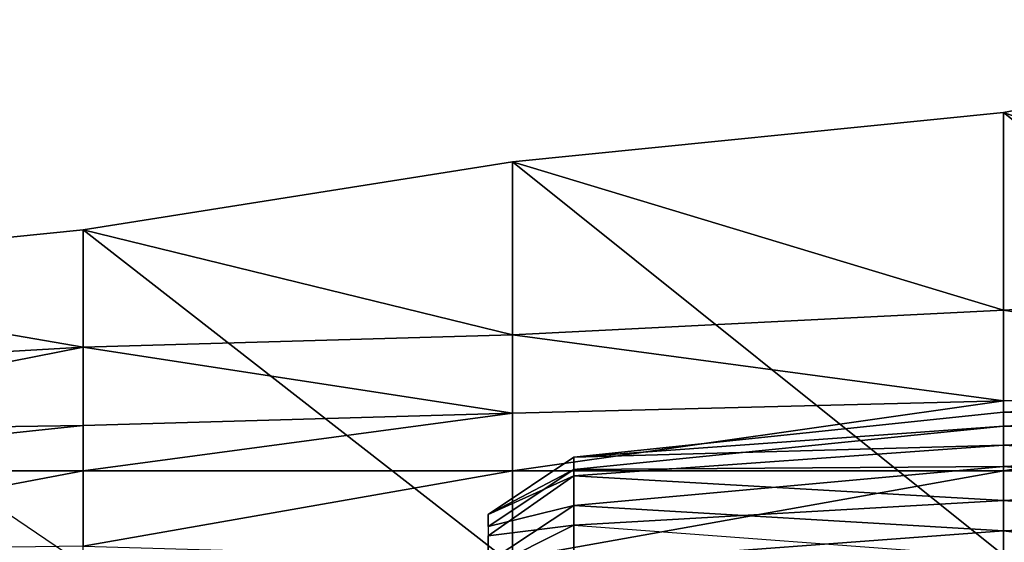
# Model space of a CAD drawing. Units: metres. Extents: x -4 to 196, y -63 to 63.
# Drawn here: x 64 to 79, y 5 to 13 of the extents above; entities that cross this region are included whole.
import ezdxf

# ---------------------------------------------------------------- set-up
doc = ezdxf.new("R2010")
doc.units = ezdxf.units.M

msp = doc.modelspace()

# ---------------------------------------------------------------- linework, layer by layer
for points in [[(78.664993, 11.595993, -2.462982), (86.181, 13.013992, -2.248978), (86.181, 5.623993, -3.372971)], [(78.664993, 11.595993, -2.462982), (86.181, 8.979996, -0.426971), (86.181, 13.013992, -2.248978)], [(71.149994, 10.839996, -2.355972), (78.664993, 11.595993, -2.462982), (78.664993, 4.819992, -3.372971)], [(71.149994, 10.839996, -2.355972), (78.664993, 8.571991, -0.442978), (78.664993, 11.595993, -2.462982)], [(78.664993, 8.571991, -0.442978), (86.181, 8.979996, -0.426971), (78.664993, 11.595993, -2.462982)], [(78.664993, 11.595993, -2.462982), (86.181, 5.623993, -3.372971), (78.664993, 4.819992, -3.372971)], [(64.57399, 9.799988, -2.355972), (71.149994, 10.839996, -2.355972), (71.149994, 4.678986, -3.372971)], [(64.57399, 9.799988, -2.355972), (71.149994, 8.192993, -0.656982), (71.149994, 10.839996, -2.355972)], [(71.149994, 8.192993, -0.656982), (78.664993, 8.571991, -0.442978), (71.149994, 10.839996, -2.355972)], [(71.149994, 10.839996, -2.355972), (78.664993, 4.819992, -3.372971), (71.149994, 4.678986, -3.372971)], [(64.57399, 9.799988, -2.355972), (57.998001, 9.138992, -2.355972), (64.57399, 4.678986, -3.372971)], [(64.57399, 8.003998, -0.763977), (57.998001, 9.138992, -2.355972), (64.57399, 9.799988, -2.355972)], [(64.57399, 8.003998, -0.763977), (71.149994, 8.192993, -0.656982), (64.57399, 9.799988, -2.355972)], [(64.57399, 9.799988, -2.355972), (71.149994, 4.678986, -3.372971), (64.57399, 4.678986, -3.372971)], [(64.57399, 8.003998, -0.763977), (57.998001, 7.625992, -1.084976), (57.998001, 9.138992, -2.355972)], [(57.998001, 9.138992, -2.355972), (64.57399, 4.678986, -3.372971), (57.998001, 4.678986, -3.372971)], [(78.664993, 8.571991, -0.442978), (86.181, 7.372986, 1.391998), (86.181, 8.979996, -0.426971)], [(71.149994, 8.192993, -0.656982), (78.664993, 7.18399, 1.177994), (78.664993, 8.571991, -0.442978)], [(78.664993, 7.18399, 1.177994), (86.181, 7.372986, 1.391998), (78.664993, 8.571991, -0.442978)], [(64.57399, 8.003998, -0.763977), (71.149994, 6.994995, 0.963989), (71.149994, 8.192993, -0.656982)], [(71.149994, 6.994995, 0.963989), (78.664993, 7.18399, 1.177994), (71.149994, 8.192993, -0.656982)], [(64.57399, 6.804993, 0.748993), (57.998001, 6.710999, 0.534988), (64.57399, 8.003998, -0.763977)], [(64.57399, 8.003998, -0.763977), (57.998001, 6.710999, 0.534988), (57.998001, 7.625992, -1.084976)], [(64.57399, 6.804993, 0.748993), (71.149994, 6.994995, 0.963989), (64.57399, 8.003998, -0.763977)], [(78.664993, 6.113998, 3.441986), (86.181, 6.113998, 3.640991), (86.181, 7.372986, 1.391998)], [(78.664993, 6.113998, 3.441986), (86.181, 7.372986, 1.391998), (78.664993, 7.18399, 1.177994)], [(86.181, 7.141998, -8.13797), (78.664993, 7.009995, -7.22998), (86.181, 7.353989, -7.22998)], [(78.664993, 7.009995, -7.22998), (86.181, 6.834, -6.342972), (86.181, 7.353989, -7.22998)], [(71.149994, 6.113998, 2.906998), (78.664993, 6.113998, 3.441986), (78.664993, 7.18399, 1.177994)], [(71.149994, 6.113998, 2.906998), (78.664993, 7.18399, 1.177994), (71.149994, 6.994995, 0.963989)], [(78.664993, 6.797989, -8.060974), (78.664993, 7.009995, -7.22998), (86.181, 7.141998, -8.13797)], [(78.664993, 6.797989, -8.060974), (86.181, 6.523987, -9.34198), (86.181, 7.141998, -8.13797)], [(64.57399, 6.113998, 2.584991), (71.149994, 6.113998, 2.906998), (71.149994, 6.994995, 0.963989)], [(64.57399, 6.113998, 2.584991), (71.149994, 6.994995, 0.963989), (64.57399, 6.804993, 0.748993)], [(78.664993, 6.797989, -8.060974), (72.088989, 6.319992, -7.22998), (78.664993, 7.009995, -7.22998)], [(72.088989, 6.319992, -7.22998), (78.664993, 6.506989, -6.342972), (78.664993, 7.009995, -7.22998)], [(78.664993, 6.797989, -8.060974), (72.088989, 6.319992, -7.22998), (78.664993, 7.009995, -7.22998)], [(72.088989, 6.319992, -7.22998), (78.664993, 6.506989, -6.342972), (78.664993, 7.009995, -7.22998)], [(86.181, 6.834, -6.342972), (78.664993, 6.506989, -6.342972), (78.664993, 7.009995, -7.22998)], [(78.664993, 6.797989, -8.060974), (78.664993, 6.506989, -6.342972), (78.664993, 7.009995, -7.22998)], [(64.57399, 6.113998, 2.584991), (57.998001, 6.113998, 2.370987), (64.57399, 6.804993, 0.748993)], [(64.57399, 6.804993, 0.748993), (57.998001, 6.113998, 2.370987), (57.998001, 6.710999, 0.534988)], [(72.088989, 6.131989, -7.985977), (78.664993, 6.797989, -8.060974), (72.088989, 6.319992, -7.22998)], [(72.088989, 6.131989, -7.985977), (72.088989, 6.319992, -7.22998), (78.664993, 6.797989, -8.060974)], [(72.088989, 6.131989, -7.985977), (78.664993, 6.177994, -9.236984), (78.664993, 6.797989, -8.060974)], [(72.088989, 6.131989, -7.985977), (78.664993, 6.177994, -9.236984), (78.664993, 6.797989, -8.060974)], [(86.181, 6.062988, -5.911972), (78.664993, 6.506989, -6.342972), (86.181, 6.834, -6.342972)], [(78.664993, 6.797989, -8.060974), (78.664993, 6.177994, -9.236984), (86.181, 6.523987, -9.34198)], [(78.664993, 6.797989, -8.060974), (78.664993, 6.506989, -6.342972), (78.664993, 3.908997, -11.018982)], [(78.664993, 3.908997, -11.018982), (78.664993, 6.797989, -8.060974), (78.664993, 6.177994, -9.236984)], [(72.088989, 6.319992, -7.22998), (72.088989, 6.033997, -6.344971), (78.664993, 6.506989, -6.342972)], [(78.664993, 6.506989, -6.342972), (72.088989, 6.033997, -6.344971), (78.664993, 5.659988, -5.911972)], [(78.664993, 6.506989, -6.342972), (72.088989, 6.033997, -6.344971), (72.088989, 6.319992, -7.22998)], [(78.664993, 6.506989, -6.342972), (72.088989, 6.033997, -6.344971), (78.664993, 5.659988, -5.911972)], [(78.664993, 5.659988, -5.911972), (72.088989, 6.033997, -6.344971), (78.664993, 6.506989, -6.342972)], [(78.664993, 5.659988, -5.911972), (72.088989, 6.033997, -6.344971), (78.664993, 6.506989, -6.342972)], [(78.664993, 6.177994, -9.236984), (86.181, 5.536987, -10.378983), (86.181, 6.523987, -9.34198)], [(86.181, 6.062988, -5.911972), (78.664993, 5.659988, -5.911972), (78.664993, 6.506989, -6.342972)], [(78.664993, 0, -5.097977), (78.664993, 6.506989, -6.342972), (78.664993, 5.659988, -5.911972)], [(78.664993, 2.413986, -11.50798), (78.664993, 6.506989, -6.342972), (78.664993, 0, -5.097977)], [(78.664993, 3.908997, -11.018982), (78.664993, 6.506989, -6.342972), (78.664993, 2.413986, -11.50798)], [(72.088989, 6.131989, -7.985977), (70.774002, 5.443985, -7.22998), (72.088989, 6.319992, -7.22998)], [(70.774002, 5.443985, -7.22998), (72.088989, 6.033997, -6.344971), (72.088989, 6.319992, -7.22998)], [(72.088989, 6.131989, -7.985977), (70.774002, 5.443985, -7.22998), (72.088989, 6.319992, -7.22998)], [(70.774002, 5.443985, -7.22998), (72.088989, 6.033997, -6.344971), (72.088989, 6.319992, -7.22998)], [(64.57399, 4.96199, 4.658997), (57.998001, 4.867996, 4.337997), (64.57399, 6.113998, 2.584991)], [(64.57399, 6.113998, 2.584991), (57.998001, 4.867996, 4.337997), (57.998001, 6.113998, 2.370987)], [(64.57399, 4.96199, 4.658997), (71.149994, 4.772995, 4.979996), (71.149994, 6.113998, 2.906998)], [(64.57399, 4.96199, 4.658997), (71.149994, 6.113998, 2.906998), (64.57399, 6.113998, 2.584991)], [(70.774002, 5.258987, -8.006973), (72.088989, 6.131989, -7.985977), (70.774002, 5.443985, -7.22998)], [(70.774002, 5.258987, -8.006973), (70.774002, 5.443985, -7.22998), (72.088989, 6.131989, -7.985977)], [(70.774002, 5.258987, -8.006973), (72.088989, 5.581985, -9.131973), (72.088989, 6.131989, -7.985977)], [(70.774002, 5.258987, -8.006973), (72.088989, 5.581985, -9.131973), (72.088989, 6.131989, -7.985977)], [(70.774002, 5.443985, -7.22998), (70.774002, 5.116989, -6.327972), (72.088989, 6.033997, -6.344971)], [(70.774002, 5.116989, -6.327972), (72.088989, 6.033997, -6.344971), (70.774002, 5.443985, -7.22998)], [(70.774002, 5.116989, -6.327972), (72.088989, 5.281998, -5.917984), (72.088989, 6.033997, -6.344971)], [(70.774002, 5.116989, -6.327972), (72.088989, 5.281998, -5.917984), (72.088989, 6.033997, -6.344971)], [(70.774002, 5.116989, -6.327972), (72.088989, 5.281998, -5.917984), (72.088989, 6.033997, -6.344971)], [(70.774002, 5.116989, -6.327972), (72.088989, 5.281998, -5.917984), (72.088989, 6.033997, -6.344971)], [(71.149994, 4.772995, 4.979996), (78.664993, 4.394989, 5.515991), (78.664993, 6.113998, 3.441986)], [(71.149994, 4.772995, 4.979996), (78.664993, 6.113998, 3.441986), (71.149994, 6.113998, 2.906998)], [(72.088989, 5.581985, -9.131973), (78.664993, 6.177994, -9.236984), (72.088989, 6.131989, -7.985977)], [(72.088989, 6.131989, -7.985977), (72.088989, 5.581985, -9.131973), (78.664993, 6.177994, -9.236984)], [(72.088989, 5.581985, -9.131973), (78.664993, 5.192993, -10.245972), (78.664993, 6.177994, -9.236984)], [(72.088989, 5.581985, -9.131973), (78.664993, 5.192993, -10.245972), (78.664993, 6.177994, -9.236984)], [(72.088989, 6.033997, -6.344971), (72.088989, 5.281998, -5.917984), (78.664993, 5.659988, -5.911972)], [(72.088989, 6.033997, -6.344971), (72.088989, 5.281998, -5.917984), (78.664993, 5.659988, -5.911972)], [(78.664993, 5.659988, -5.911972), (72.088989, 6.033997, -6.344971), (72.088989, 5.281998, -5.917984)], [(78.664993, 5.659988, -5.911972), (72.088989, 6.033997, -6.344971), (72.088989, 5.281998, -5.917984)], [(78.664993, 6.177994, -9.236984), (78.664993, 5.192993, -10.245972), (86.181, 5.536987, -10.378983)], [(78.664993, 3.908997, -11.018982), (78.664993, 6.177994, -9.236984), (78.664993, 5.192993, -10.245972)], [(78.664993, 4.394989, 5.515991), (86.181, 3.732986, 6.800995), (86.181, 6.113998, 3.640991)], [(78.664993, 4.394989, 5.515991), (86.181, 6.113998, 3.640991), (78.664993, 6.113998, 3.441986)], [(86.181, 5.076996, -4.883972), (78.664993, 5.659988, -5.911972), (86.181, 6.062988, -5.911972)], [(70.774002, 4.713989, -9.092972), (72.088989, 5.581985, -9.131973), (70.774002, 5.258987, -8.006973)], [(70.774002, 5.258987, -8.006973), (70.774002, 4.713989, -9.092972), (72.088989, 5.581985, -9.131973)], [(70.774002, 4.713989, -9.092972), (72.088989, 4.704987, -10.112976), (72.088989, 5.581985, -9.131973)], [(70.774002, 4.713989, -9.092972), (72.088989, 4.704987, -10.112976), (72.088989, 5.581985, -9.131973)], [(78.664993, 5.659988, -5.911972), (72.088989, 5.281998, -5.917984), (78.664993, 4.793991, -5.097977)], [(78.664993, 5.659988, -5.911972), (72.088989, 5.281998, -5.917984), (78.664993, 4.793991, -5.097977)], [(72.088989, 5.281998, -5.917984), (78.664993, 4.793991, -5.097977), (78.664993, 5.659988, -5.911972)], [(72.088989, 5.281998, -5.917984), (78.664993, 4.793991, -5.097977), (78.664993, 5.659988, -5.911972)], [(72.088989, 4.704987, -10.112976), (78.664993, 5.192993, -10.245972), (72.088989, 5.581985, -9.131973)], [(72.088989, 5.581985, -9.131973), (72.088989, 4.704987, -10.112976), (78.664993, 5.192993, -10.245972)], [(86.181, 5.076996, -4.883972), (78.664993, 4.793991, -5.097977), (78.664993, 5.659988, -5.911972)], [(78.664993, 0, -5.097977), (78.664993, 5.659988, -5.911972), (78.664993, 4.793991, -5.097977)], [(78.664993, 4.819992, -3.372971), (86.181, 5.623993, -3.372971), (86.181, 5.150986, -4.176971)], [(78.664993, 5.192993, -10.245972), (86.181, 4.252991, -11.171982), (86.181, 5.536987, -10.378983)], [(72.088989, 5.281998, -5.917984), (70.774002, 4.621994, -5.95697), (70.774002, 5.116989, -6.327972)], [(70.774002, 5.116989, -6.327972), (70.774002, 4.621994, -5.95697), (72.088989, 5.281998, -5.917984)], [(70.774002, 5.116989, -6.327972), (70.774002, 4.621994, -5.95697), (72.088989, 5.281998, -5.917984)], [(72.088989, 5.281998, -5.917984), (70.774002, 4.621994, -5.95697), (70.774002, 5.116989, -6.327972)], [(72.088989, 4.604996, -5.418976), (70.774002, 4.621994, -5.95697), (72.088989, 5.281998, -5.917984)], [(72.088989, 4.604996, -5.418976), (70.774002, 4.621994, -5.95697), (72.088989, 5.281998, -5.917984)], [(72.088989, 4.604996, -5.418976), (70.774002, 4.621994, -5.95697), (72.088989, 5.281998, -5.917984)], [(72.088989, 4.604996, -5.418976), (70.774002, 4.621994, -5.95697), (72.088989, 5.281998, -5.917984)], [(72.088989, 4.604996, -5.418976), (72.088989, 5.281998, -5.917984), (78.664993, 4.793991, -5.097977)], [(72.088989, 4.604996, -5.418976), (72.088989, 5.281998, -5.917984), (78.664993, 4.793991, -5.097977)], [(72.088989, 5.281998, -5.917984), (78.664993, 4.793991, -5.097977), (72.088989, 4.604996, -5.418976)], [(72.088989, 5.281998, -5.917984), (78.664993, 4.793991, -5.097977), (72.088989, 4.604996, -5.418976)], [(72.088989, 4.704987, -10.112976), (78.664993, 3.908997, -11.018982), (78.664993, 5.192993, -10.245972)], [(72.088989, 4.704987, -10.112976), (78.664993, 3.908997, -11.018982), (78.664993, 5.192993, -10.245972)], [(78.664993, 5.192993, -10.245972), (78.664993, 3.908997, -11.018982), (86.181, 4.252991, -11.171982)], [(78.664993, 4.819992, -4.390976), (86.181, 5.150986, -4.176971), (86.181, 5.076996, -4.883972)], [(86.181, 5.150986, -4.176971), (78.664993, 4.819992, -3.372971), (78.664993, 4.819992, -4.390976)], [(86.181, 5.076996, -4.883972), (78.664993, 4.819992, -4.390976), (78.664993, 4.793991, -5.097977)]]:
    msp.add_3dface(points)

doc.saveas('drawing.dxf')
